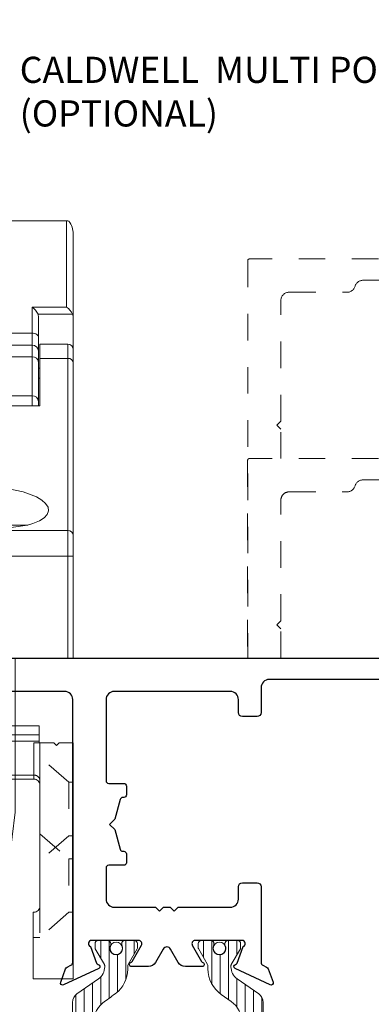
# Model space of a CAD drawing. Extents: x -16 to 123, y -25 to 56.
# Drawn here: x 88 to 89, y 44 to 48 of the extents above; entities that cross this region are included whole.
import ezdxf

# ---------------------------------------------------------------- set-up
doc = ezdxf.new("R2010")
doc.units = 0
doc.header["$LTSCALE"] = 0.01
doc.header["$MEASUREMENT"] = 0
doc.linetypes.add('HIDDEN', pattern=[0.375, 0.25, -0.125])
doc.layers.get('0').update_dxf_attribs({"linetype": 'CONTINUOUS', "lineweight": 20})
for name, color, linetype, lineweight in [('3000IGT-MPL-LCK', 255, 'CONTINUOUS', 5), ('Const Lines', 102, 'CONTINUOUS', 5), ('Ext', 7, 'CONTINUOUS', 30), ('TBAR', 5, 'CONTINUOUS', 15)]:
    doc.layers.add(name, color=color, linetype=linetype, lineweight=lineweight)
doc.layers.add('TEXT', color=10, linetype='CONTINUOUS')
doc.styles.get("Standard").update_dxf_attribs({"font": 'arial.ttf'})

# ---------------------------------------------------------------- blocks, each defined once
blk = doc.blocks.new('Insulbar3')
at = {"layer": 'TBAR', "lineweight": 0}
h = blk.add_hatch(dxfattribs=at)
h.set_pattern_fill('LINE', color=8, scale=0.25, style=0)
h.set_pattern_definition([(0, (-6.340109387910408, -6.806996060358934), (0, 0.03125), [])])
edge = h.paths.add_edge_path()
edge.add_arc((-1.283341854339623, 0.0009749759448602902), 0.00786519873393975, 239.9999831868348, 270.0170704691913, ccw=False)
edge.add_line((-1.287274455705383, -0.005836484810542331), (-1.346698628390654, 0.02847210053600335))
edge.add_arc((-1.350635628390654, 0.02165304023785897), 0.007873979448139685, 59.99991365860898, 90.00000000000644)
edge.add_line((-1.350635628390655, 0.02952701968599847), (-1.366138762738653, 0.02952701968600024))
edge.add_arc((-1.366139203675955, 0.01771646063146726), 0.011810559062764, 89.99786091019962, 179.9998090140618)
edge.add_line((-1.377949762738653, 0.0177164999999988), (-1.377949940944998, -0.0177164999999988))
edge.add_arc((-1.36613876603886, -0.01771632509271903), 0.01181117490743332, 180.0008484718088, 269.9997016805626)
edge.add_line((-1.36613882753559, -0.02952749999999149), (-1.361406469185615, -0.02952759512111847))
edge.add_arc((-1.348422267030731, -0.05019691567055862), 0.02440922607487608, -122.13651154587927, 122.1365115458793, ccw=False)
edge.add_line((-1.361406469185615, -0.07086623621999877), (-1.366138814960999, -0.07086623621999877))
edge.add_arc((-1.366138814960999, -0.08267736220400135), 0.01181112598400258, 90, 179.9999618032076)
edge.add_line((-1.377949940944998, -0.08267735432999856), (-1.377949814960998, -0.1181103543299962))
edge.add_arc((-1.366138646980614, -0.118110312334732), 0.01181116798045872, 180.0002037183282, 269.9991851299486)
edge.add_line((-1.366138814960999, -0.1299214803139961), (-1.350635659586635, -0.1299214960619697))
edge.add_arc((-1.350635651588434, -0.1220476380901161), 0.007873857971857643, 269.9999417994172, 293.0996870383673)
edge.add_line((-1.347546484415558, -0.1292901987932797), (-1.287276781094917, -0.09455929358279569))
edge.add_arc((-1.283332786344773, -0.101403439799217), 0.007899204518235836, 90.04915524969698, 119.95304563856021, ccw=False)
edge.add_line((-1.283339563237001, -0.09350423818800024), (-1.271323083333001, -0.09350421456599989))
edge.add_arc((-1.271323315513773, 0.02460583364285096), 0.1181100482090791, 270.0001126320626, 324.9999831628966)
edge.add_line((-1.174573247980022, -0.04313933533742009), (-1.148944447493544, -0.006537588684796702))
edge.add_arc((-1.068319792208823, -0.06299146357254326), 0.0984244635729422, 89.99983744278182, 145.0000555572182, ccw=False)
edge.add_arc((-0.9756631379608711, 32658.19276537317), 32658.15733250461, 269.999837442781, 270.0001576129934)
edge.add_arc((-0.8858249409449979, 0.003936992126003069), 0.03149599999999701, -4.774847184307873e-12, 89.99998699999941, ccw=False)
edge.add_line((-0.8543289409450017, 0.003936992126000405), (-0.8543289409450017, -0.3346449842519981))
edge.add_arc((-0.8307069370080047, -0.3346450032747512), 0.02362200393700464, 179.9999538598219, 359.9999888444074)
edge.add_line((-0.8070849330710006, -0.3346450078739984), (-0.8070849409449998, 0.003936992126000405))
edge.add_arc((-0.775588941677464, 0.00393699285846516), 0.03149599926753589, 89.99998434359361, 180.0000013324594, ccw=False)
edge.add_line((-0.7755889330709982, 0.03543299212600104), (-0.3096303689270021, 0.03543299212600104))
edge.add_arc((-0.3096917337645806, -0.0632427970230065), 0.09867580822989333, 33.05727515151091, 89.96436870907422, ccw=False)
edge.add_arc((0.3050433511908679, 0.3479868449329935), 0.6409338652566291, 213.8920860397786, 219.3410187604427)
edge.add_arc((-0.1050528344431587, 0.0266589254015841), 0.1206160517525357, 224.7947178828276, 274.9666841804153)
edge.add_arc((-0.09424316058006887, -0.1000080030818511), 0.006514120480979951, 56.76911736801742, 93.23113163193688, ccw=False)
edge.add_line((-0.09067333029755176, -0.09455914288959555), (-0.0312501883936358, -0.1288671602350888))
edge.add_arc((-0.02731538753859031, -0.1220518952427003), 0.00786959304445553, 239.9999635741055, 270.0090953824567)
edge.add_line((-0.02731413828500084, -0.1299214881879998), (-0.0118109823706094, -0.1299213543297473))
edge.add_arc((-0.01181108435107259, -0.118110210923243), 0.01181114340694451, 270.0004947065607, 359.9993043347773)
edge.add_line((5.905500177760814e-08, -0.1181103543299962), (-5.908519717934269e-08, -0.08267650977098562))
edge.add_arc((-0.01181025392829138, -0.08267654914742906), 0.01181019484315985, 0.0001910302117168854, 90.00378396978962)
edge.add_line((-0.01181103390581928, -0.07086635433002542), (-0.01654243832444191, -0.07086625339938557))
edge.add_arc((-0.0295272781303515, -0.05019693575469297), 0.02440956281219176, 57.86221741504647, 302.1377825849553, ccw=False)
edge.add_line((-0.0165424383244428, -0.02952761811000038), (-0.01181105905500157, -0.0295274999999986))
edge.add_arc((-0.01181135390475152, -0.01771608703670591), 0.01181141296697287, 270.0014302815684, 359.9979967634823)
edge.add_line((5.905500177760814e-08, -0.0177164999999988), (-5.905500177760814e-08, 0.0177164999999988))
edge.add_arc((-0.01181061811769979, 0.01771646063146726), 0.01181055906276363, 0.000190985938194956, 90.00213908980038)
edge.add_line((-0.01181105905500157, 0.02952701968600024), (-0.0273141934029999, 0.02952701968599847))
edge.add_arc((-0.02731419340300079, 0.02165304023785897), 0.007873979448139501, 89.99999999999355, 120.000086341391)
edge.add_line((-0.03125119340300042, 0.02847210053600335), (-0.09067536608827176, -0.005836484810542331))
edge.add_arc((-0.09460796745403144, 0.0009749759448602902), 0.007865198733939592, 269.98292953080863, 300.0000168131652, ccw=False)
edge.add_line((-0.09461031077899928, -0.00689022243999915), (-0.09913604413028398, -0.006890230313954859))
edge.add_arc((-0.09913613572568192, 0.04822709658979196), 0.05511732690382293, 242.499729784392, 270.00009521560673, ccw=False)
edge.add_arc((-0.09913557600560807, 0.04822817178967309), 0.05511853906773311, 215.0001173547537, 242.4997297843938, ccw=False)
edge.add_line((-0.1442859752070023, 0.01661338409600077), (-0.2008425263528419, 0.09738451967775319))
edge.add_arc((-0.2330928947495288, 0.07480257135472446), 0.03937042864620547, 34.99999673555477, 89.99959926444805)
edge.add_line((-0.2330926193866558, 0.1141729999999672), (-0.6889749108968273, 0.114172999999985))
edge.add_line((-0.6889749108968273, 0.114172999999985), (-1.144857202406999, 0.1141729999999672))
edge.add_arc((-1.144856927044126, 0.07480257135472446), 0.03937042864620573, 90.00040073555196, 145.0000032644452)
edge.add_line((-1.177107295440813, 0.09738451967775319), (-1.233663846586652, 0.01661338409600077))
edge.add_arc((-1.278814245788046, 0.04822817178967309), 0.0551185390677332, 297.5002702156062, 324.9998826452463, ccw=False)
edge.add_arc((-1.278813686067973, 0.04822709658979196), 0.05511732690382281, 269.99990478439327, 297.50027021560805, ccw=False)
edge.add_line((-1.278813777663371, -0.006890230313954859), (-1.283341854339621, -0.006890222789079914))
at = {"layer": 'TBAR', "color": 7}
for points in [[(-1.283339511014655, -0.00689022243999915, -0.1317283479224517), (-1.287274455705383, -0.005836484810542331), (-1.346698628390654, 0.02847210053600335, 0.1316528808525513), (-1.350635628390655, 0.02952701968599847), (-1.366138762738653, 0.02952701968600024, 0.4142235210196922), (-1.377949762738653, 0.0177164999999988), (-1.377949940944998, -0.0177164999999988, 0.4142077000445622), (-1.36613882753559, -0.02952749999999149), (-1.361406469185615, -0.02952759512111847, -1.809127113797354), (-1.361406469185615, -0.07086623621999877), (-1.366138814960999, -0.07086623621999877, 0.4142133671129774), (-1.377949940944998, -0.08267735432999856), (-1.377949814960998, -0.1181103543299962, 0.4142083554087818), (-1.366138814960999, -0.1299214803139961), (-1.350635659586635, -0.1299214960619697, 0.10113435807409), (-1.347546484415558, -0.1292901987932797), (-1.287276781094917, -0.09455929358279569, -0.1312258953656235), (-1.283339563237001, -0.09350423818800024), (-1.271323083333001, -0.09350421456599989, 0.2446978444876612), (-1.174573247980022, -0.04313933533742009, 3.158798152491753e-07), (-1.148944447493544, -0.006537588684796702, -0.2446994519185139), (-1.068319512963002, 0.03543300000000293, 1.397006093351596e-06), (-0.8858249337987818, 0.03543299212599926, -0.4142134959177473)], [(-0.3096303689270021, 0.03543299212600104, -0.2535361631575392), (-0.2269890023216261, -0.009417400213534322, 0.02377993505490984), (-0.1906462900343913, -0.05832338040569596, 0.2224820166142352), (-0.09461032246031387, -0.09350423818800557, -0.1604515912324902), (-0.09067333029755176, -0.09455914288959555), (-0.0312501883936358, -0.1288671602350888, 0.1316930334398693), (-0.02731413828500084, -0.1299214881879998), (-0.0118109823706094, -0.1299213543297473, 0.4142074772639318), (5.905500177760814e-08, -0.1181103543299962), (-5.908519717934269e-08, -0.08267650977098562, 0.4142319294235425), (-0.01181103390581928, -0.07086635433002542), (-0.01654243832444191, -0.07086625339938557, -1.809174509817583), (-0.0165424383244428, -0.02952761811000038), (-0.01181105905500157, -0.0295274999999986, 0.4141960105057095), (5.905500177760814e-08, -0.0177164999999988), (-5.905500177760814e-08, 0.0177164999999988, 0.4142235210196922), (-0.01181105905500157, 0.02952701968600024), (-0.0273141934029999, 0.02952701968599847, 0.1316528808525513), (-0.03125119340300042, 0.02847210053600335), (-0.09067536608827176, -0.005836484810542331, -0.1317283479224517), (-0.09461031077899928, -0.00689022243999915), (-0.09913604413028398, -0.006890230313954859, -0.1205722157282658), (-0.1245867155595599, -0.0006624494414637638, -0.1205688823756227), (-0.1442859752070023, 0.01661338409600077), (-0.2008425263528419, 0.09738451967775319, 0.2446966050899953), (-0.2330926193866558, 0.1141729999999672), (-0.6889749108968273, 0.114172999999985), (-1.144857202406999, 0.1141729999999672, 0.2446966050899953), (-1.177107295440813, 0.09738451967775319), (-1.233663846586652, 0.01661338409600077, -0.1205688823756227), (-1.253363106234095, -0.0006624494414637638, -0.1205722157282658), (-1.278813777663371, -0.006890230313954859), (-1.283341854339621, -0.006890222789079914)]]:
    blk.add_lwpolyline(points, format="xyb", dxfattribs=at)
at = {"layer": 'TBAR', "color": 252, "lineweight": 0}
for centre in [(-1.34842226703073, -0.05019691567055862), (-0.02952727813035239, -0.05019693575469386)]:
    blk.add_circle(centre, 0.02318850937241075, dxfattribs=at)
blk = doc.blocks.new('3000iGT.CO.VENT.STD')
at = {"layer": 'TBAR', "extrusion": (0, 0, -1), "zscale": -1}
blk.add_blockref('Insulbar3', (2.275495929430804, 0.601951983566579), dxfattribs=at)
at = {"layer": 'TBAR', "extrusion": (0, 0, -1), "zscale": -1, "rotation": 180}
blk.add_blockref('Insulbar3', (0.8975460417452723, 0.1133497927667833), dxfattribs=at)
blk = doc.blocks.new('S-93570')
at = {"layer": 'Ext'}
blk.add_lwpolyline([(-1.683001009834015, 1.084340839970565), (-1.660565937839465, 1.145980694052582, -0.270495450888676), (-1.654362701373685, 1.151135832158729, 0.7368873045523602), (-1.652296059784874, 1.166277593687312), (-1.784620063919093, 1.227981290172863, 0.6681786379187531), (-1.79551855097931, 1.217994666729965), (-1.777221337020649, 1.167723484539579, 0.1989123673794108), (-1.771016444712103, 1.160952032815061), (-1.75692959085913, 1.154383224984088, -0.2914734195862198), (-1.75000101000002, 1.143507531539683), (-1.750001010000062, 0.1559914476174242, -0.4141327491844478), (-1.780992456437758, 0.1249914487974877), (-2.715005148820509, 0.1247455993503195, 0.4141327491842712), (-2.730001010000052, 0.1097455999212968), (-2.730001010000052, 0.01499999999998636, 0.4142135623730779), (-2.715001010000051, 0), (0, 0), (0, 0.03000000000000114, 0.4142135623730118), (-0.04999999999999716, 0.0800000000000125), (-1.011001011718449, 0.08000000001425178, -0.4142135623730446), (-1.04200101171844, 0.1110000000142293), (-1.042001011718455, 0.2045637194950132, 0.4142135623729561), (-1.057001011718455, 0.2195637194949995), (-1.112001011718434, 0.219563719495028, 0.4142135623730605), (-1.127001011718448, 0.2045637194950132), (-1.127001011718434, 0.1560000000142452, -0.4142135623731538), (-1.158001011718426, 0.1250000000142393), (-1.594001009835964, 0.125, -0.4142135623826615), (-1.62500100983597, 0.1560000000000059), (-1.625001009835955, 0.4608288371018716, -0.4142135626083669), (-1.615001009835964, 0.4708288371098774), (-1.558373935862789, 0.4708288371099059, 0.414213562373043), (-1.548373935862784, 0.4808288371098968), (-1.548373935862799, 0.5137450000001422, 0.4142135623730951), (-1.558373935862789, 0.5237450000001331), (-1.562404550569923, 0.5237450000001331, -0.3394542588631033), (-1.572063808832795, 0.5311568095490884), (-1.591843124132623, 0.6049742191869711), (-1.611613904945784, 0.6247450000001322), (-1.591843124132623, 0.6445157808132933), (-1.572063808832809, 0.7183331904511476, -0.3394542588632432), (-1.562404550569909, 0.7257450000001313), (-1.558373935862789, 0.7257450000001313, 0.414213562373043), (-1.548373935862784, 0.7357450000001222), (-1.548373935862799, 0.7686611628903677, 0.4142135623730951), (-1.558373935862789, 0.778661162890387), (-1.615001010000071, 0.778661162890387, -0.4142135623729389), (-1.625001010000062, 0.7886611628903779), (-1.625001010000048, 0.9052250000000299, -0.4142135623731034), (-1.594001010000056, 0.9362250000000358), (-1.438501009942996, 0.9362250000051233), (-1.4235010099421, 0.9512250000064739), (-1.408501009941688, 0.9362250000060897), (-1.383501009941696, 0.9362250000068855), (-1.368501009942591, 0.9512250000064739), (-1.353501009943969, 0.9362250000078802), (-1.15800101171844, 0.9362250000142467, -0.4142135623730615), (-1.127001011718448, 0.9052250000142408), (-1.127001011718448, 0.8593637194953487, 0.4142135623730779), (-1.112001011718434, 0.844363719495334), (-1.057001011718455, 0.8443637194953624, 0.4142135623730605), (-1.042001011718469, 0.8593637194953487), (-1.042001009847951, 1.143507531624579, -0.2914734180585354), (-1.03507242898884, 1.154383225001453), (-1.020985575173057, 1.160952032815061, 0.1989123673793669), (-1.014780682864526, 1.167723484539579), (-0.9964834689058648, 1.217994666729936, 0.6681786379185823), (-1.007381955966054, 1.227981290172863), (-1.139705960100287, 1.166277593687312, 0.7368873045524027), (-1.137639318511475, 1.151135832158729, -0.2704954508887958), (-1.131436082045695, 1.145980694052582), (-1.109001010051145, 1.084340839970537, -0.8430390037140939), (-1.11300100988511, 1.061027131391), (-1.290001009942557, 1.061027131391057, -0.577350269190104), (-1.300393314787954, 1.079027131391001), (-1.265270298551485, 1.139861980027518, -0.1826758133115118), (-1.260892496443674, 1.143444555718958, 0.8496353657762528), (-1.263442897559841, 1.15902713139107), (-1.326374076901445, 1.159027131391042, 0.2679491924306783), (-1.353220864418759, 1.143527131391068), (-1.382144603482033, 1.09342974578874, -0.5773502691895038), (-1.409857416403142, 1.09342974578874), (-1.438781155466302, 1.143527131391068, 0.2679491924315132), (-1.465627942983659, 1.15902713139107), (-1.528559122323614, 1.159027131391014, 0.8496353657762952), (-1.531109523441302, 1.143444555718958, -0.1826758133113076), (-1.526731721333618, 1.139861980027632), (-1.49160870509715, 1.079027131391086, -0.5773502691902888), (-1.502001010000072, 1.061027131391), (-1.679001010002892, 1.061027131390972, -0.8430390037142838)], format="xyb", close=True, dxfattribs=at)
blk = doc.blocks.new('S-93570-S-93426')
at = {"layer": 'Ext'}
blk.add_blockref('S-93570', (0, 0), dxfattribs=at)
at = {"layer": 'TBAR', "xscale": -1}
for p, rotation in [((-1.636801857679067, 1.061029556951496), 90), ((-1.148199666879279, 2.438979444637013), 270)]:
    blk.add_blockref('Insulbar3', p, dxfattribs=dict(at, rotation=rotation))
blk = doc.blocks.new('A$C68607E58')
at = {"color": 215, "linetype": 'Continuous', "lineweight": 15, "true_color": 0xa953a0}
for p, q in [((0.5999213013763014, 2.594039138066104), (0.02489090984589137, 2.594039023938473)), ((0.02489090984589137, 2.594039023938473), (0.02499998655522773, 2.269599092200108)), ((0.5999999718146647, 2.269599092200107), (0.5999213013763014, 2.594039138066104)), ((-1.360097034996954e-08, 2.232182498995357), (-1.360098123015518e-08, 2.544761280169699)), ((0.6250000063454548, 2.544761280169697), (0.6249999863990294, 2.232182498995355)), ((0.02499998655522773, 2.269599092200108), (0.1549999841591621, 2.269599092200107)), ((0.1549999841591621, 2.269599092200107), (0.1549999863990308, 2.171354616821735)), ((0.4699999902522118, 2.269599092200107), (0.5999999718146647, 2.269599092200107)), ((0.469999986399031, 2.171354616821734), (0.4699999902522118, 2.269599092200107)), ((-1.360097034996954e-08, 2.232182498995357), (-1.360097212632638e-08, 2.110000019548508)), ((0.1323921194938107, 2.243025012519477), (0.002392118738870908, 2.243025012519478)), ((0.1299999863990304, 2.155705271129261), (0.129999986294604, 2.232182511106312)), ((0.6226078273134554, 2.243025012519476), (0.4926078457510026, 2.243025012519476)), ((0.4949999881167695, 2.232182511106311), (0.4949999863990304, 2.155705271129261)), ((0.6249999863990308, 2.110000019548505), (0.6249999863990294, 2.232182498995355)), ((0.1299999863990318, 2.101845209354547), (0.1299999863990304, 2.155705271129261)), ((0.1549999863990308, 2.171354616821735), (0.1549999863990319, 2.126471232009473)), ((0.1549999863990308, 2.171354616821735), (0.469999986399031, 2.171354616821734)), ((0.4699999863990321, 2.126471232009473), (0.469999986399031, 2.171354616821734)), ((0.4949999863990304, 2.155705271129261), (0.4949999863990318, 2.101845209354546)), ((-1.360096657521126e-08, 2.060504638398927), (-1.360096901770191e-08, 2.110000019548508)), ((0.1249999863990312, 2.130000019548507), (0.019999986399031, 2.130000019548508)), ((0.019999986399031, 2.130000019548508), (0.01999998639903344, 2.076200692212006)), ((0.1249999863990336, 2.076200692212006), (0.1249999863990312, 2.130000019548507)), ((0.1549999863990319, 2.126471232009473), (0.1549999863990335, 2.08242755149227)), ((0.4699999863990321, 2.126471232009473), (0.1549999863990319, 2.126471232009473)), ((0.4699999863990336, 2.082427551492267), (0.4699999863990321, 2.126471232009473)), ((0.6049999863990307, 2.130000019548506), (0.4999999863990308, 2.130000019548506)), ((0.4999999863990308, 2.130000019548506), (0.4999999863990336, 2.076200692212004)), ((0.6049999863990339, 2.076200692212004), (0.6049999863990307, 2.130000019548506)), ((0.6249999863990308, 2.110000019548505), (0.624999986399033, 2.060504638398924)), ((0.01999998639903344, 2.076200692212006), (0.01999998639905343, 1.42958861825278)), ((0.1249999863990336, 2.076200692212006), (0.01999998639903344, 2.076200692212006)), ((0.1249999863990372, 1.898766272009506), (0.1249999863990336, 2.076200692212006)), ((0.1299999863990331, 2.062202126632895), (0.1299999863990318, 2.101845209354547)), ((0.1549999863990335, 2.08242755149227), (0.1549999863990366, 1.935396795104136)), ((0.1549999863990335, 2.08242755149227), (0.4699999863990336, 2.082427551492267)), ((0.4699999863990365, 1.935396795104135), (0.4699999863990336, 2.082427551492267)), ((0.4949999863990318, 2.101845209354546), (0.4949999863990331, 2.062202126632894)), ((0.6049999863990339, 2.076200692212004), (0.4999999863990336, 2.076200692212004)), ((0.4999999863990336, 2.076200692212004), (0.4999999863990372, 1.898766272009504)), ((0.6049999863990534, 1.429588618252778), (0.6049999863990339, 2.076200692212004)), ((-1.360094659119682e-08, 1.410325049548891), (-1.360096657521126e-08, 2.060504638398927)), ((0.1299999862946013, 2.040312955933119), (0.1249999848883776, 2.040312955933119)), ((0.1299999863990362, 1.915171370244763), (0.1299999863990331, 2.062202126632895)), ((0.4949999863990331, 2.062202126632894), (0.4949999863990362, 1.915171370244762)), ((0.494999988116767, 2.040312955933119), (0.4999999803564301, 2.040312955933119)), ((0.624999986399033, 2.060504638398924), (0.624999986399053, 1.410325049548889)), ((0.1299999862946053, 2.00200002269406), (0.1249999848883814, 2.002000022694062)), ((0.4999999803564337, 2.002000022694059), (0.4949999881167706, 2.002000022694059)), ((0.1549999863990366, 1.935396795104136), (0.4699999863990365, 1.935396795104135)), ((0.1549999863990366, 1.935396795104136), (0.1549999863990368, 1.898766272009506)), ((0.469999986399037, 1.898766272009504), (0.4699999863990365, 1.935396795104135)), ((0.4999999863990372, 1.898766272009504), (0.1249999863990372, 1.898766272009506)), ((0.1299999863990364, 1.898766272009506), (0.1299999863990362, 1.915171370244763)), ((0.4949999863990362, 1.915171370244762), (0.4949999863990364, 1.898766272009504)), ((0.4545031559534269, 1.450000019548507), (0.169700314524412, 1.450000019548508)), ((-1.360094614710761e-08, 1.333270774733333), (-1.360094659119682e-08, 1.410325049548891)), ((0.01999998639905343, 1.42958861825278), (0.01999998639905431, 1.333270774733333)), ((0.01999998639905343, 1.42958861825278), (0.6049999863990534, 1.429588618252778)), ((0.6049999863990543, 1.333270774733331), (0.6049999863990534, 1.429588618252778)), ((0.624999986399053, 1.410325049548889), (0.6249999863990539, 1.333270774733331)), ((-1.360094614710761e-08, 1.333270774733333), (0.01999998639905431, 1.333270774733333)), ((-1.360094747937524e-08, 0.9500000195485088), (-1.360094614710761e-08, 1.333270774733333)), ((0.01999998639905431, 1.333270774733333), (0.01999998639905298, 0.9500000195485079)), ((0.6049999863990543, 1.333270774733331), (0.01999998639905431, 1.333270774733333)), ((0.604999986399053, 0.9500000195485061), (0.6049999863990543, 1.333270774733331)), ((0.6049999863990543, 1.333270774733331), (0.6249999863990539, 1.333270774733331)), ((0.6249999863990539, 1.333270774733331), (0.6249999863990525, 0.9500000195485061)), ((0.01999998639905298, 0.9500000195485079), (-1.360094747937524e-08, 0.9500000195485088)), ((0.604999986399053, 0.9500000195485061), (0.01999998639905298, 0.9500000195485079)), ((0.2184999772685023, 0.3705678299713), (0.2184999772685046, 0.9499999963214689)), ((0.4064999971428966, 0.3705678299712991), (0.4064999971428989, 0.9499999963214689)), ((0.6249999863990525, 0.9500000195485061), (0.604999986399053, 0.9500000195485061)), ((0.2184999772685023, 0.3705678299713), (0.2639999799819204, 4.135779274605511e-09)), ((0.3609999760963545, 4.135778386427091e-09), (0.4064999971428966, 0.3705678299712991)), ((0.3609999760963545, 4.135778386427091e-09), (0.2639999799819204, 4.135779274605511e-09))]:
    blk.add_line(p, q, dxfattribs=at)
at = {"color": 215, "linetype": 'HIDDEN', "true_color": 0xa953a0}
blk.add_line((0.3763480583774066, 0.1250000667910545), (0.2486519038850039, 0.1250000667910545), dxfattribs=at)
at = {"color": 215, "linetype": 'Continuous', "lineweight": 15, "true_color": 0xa953a0, "flags": 128}
for points in [[(0.002392118738870908, 2.243025012519478), (6.269570512373868e-05, 2.233979157017973), (-1.360097034996954e-08, 2.232182511106313)], [(0.129999986294604, 2.232182511106312), (0.1316840760065228, 2.241346138580639), (0.1323921194938107, 2.243025012519477)], [(0.4926078457510026, 2.243025012519476), (0.4937435826308729, 2.240131715943085), (0.4949999881167695, 2.232182511106311)], [(0.6250000063454655, 2.232182511106311), (0.623315925800108, 2.241346138580638), (0.6226078273134554, 2.243025012519476)], [(0.1549999841591632, 2.171354625461904), (0.150122732168261, 2.171053925602282), (0.1454328996789396, 2.170163375889987), (0.1411107287756934, 2.168717222596074), (0.1373223175397429, 2.16677103341195), (0.134213249289298, 2.164399589140411), (0.1319030009774835, 2.161694023728666), (0.1304803507453935, 2.158758304309014), (0.1299999862946046, 2.155705271244579)], [(0.4949999881167704, 2.155705271244578), (0.4945196236659815, 2.158758304309013), (0.4930969734338919, 2.161694023728665), (0.4907867434551991, 2.16439958914041), (0.4876776660381934, 2.166771033411949), (0.4838892364691216, 2.168717222596072), (0.4795670563993146, 2.170163375889986), (0.4748772605762366, 2.17105392560228), (0.469999990252213, 2.171354625461903)], [(0.1716708782422605, 1.450000026945115), (0.1449100665521068, 1.458098866719961), (0.1232006073416319, 1.467648039740433), (0.1071339454450806, 1.478437778429784), (0.09687914890936478, 1.490230925527676), (0.09260585410816335, 1.503250081795938), (0.09474015945248548, 1.516734129360404), (0.1037145524461978, 1.530865409447983), (0.1192700685808807, 1.544668746657321), (0.1413237229818494, 1.557743195620171), (0.169216971589994, 1.569456960301761), (0.2008459328762007, 1.578851236778277), (0.2363616809285816, 1.585989219319694), (0.2716720796865084, 1.590154981196457), (0.3082970549250024, 1.591794860585764), (0.3763258790502209, 1.587752553949501), (0.4369197790643178, 1.575465915885793), (0.4870372534363114, 1.556043531921495), (0.5068615177580518, 1.543835102954309), (0.5212318250843695, 1.530948055159918), (0.5301494587337718, 1.516964723363227), (0.5323995560737893, 1.503086330354273), (0.52762172460104, 1.489458624449362), (0.5158122610249718, 1.476723521566357), (0.4975994780872617, 1.465502037864561), (0.4732743590931126, 1.455729714088614), (0.4533290961691587, 1.450000026945115)]]:
    blk.add_lwpolyline(points, dxfattribs=at)
at = {"color": 215, "linetype": 'Continuous', "lineweight": 15, "true_color": 0xa953a0}
for centre, radius, start, end in [((0.07503053844227381, 2.544526827630251), 0.07503091834643161, 141.4889367555303, 179.820964967953), ((0.02499985770075175, 2.569039775046976), 0.02499948659745761, 90.24969779805069, 111.8183780304404), ((0.5999996877462848, 2.569038155333019), 0.02500113850548095, 69.6379701178332, 90.17967554823124), ((0.5441544225283428, 2.543735262015349), 0.08085209419664292, 0.7271065574241491, 37.0539882920994), ((0.07147344768343245, 2.207157999784716), 0.07783747562236543, 126.6594575045002, 152.5616693114834), ((0.2014764446321784, 2.207155456287188), 0.07784130679867292, 126.6601107233446, 152.5610239751269), ((0.4235236431013689, 2.207155576526044), 0.077841142683176, 27.43893902386262, 53.33990334678461), ((0.553535655962301, 2.207165812133852), 0.07782574835785096, 27.43633280494944, 53.34250956569787), ((0.019999986399031, 2.110000019548508), 0.02000000000000046, 90, 180.0000000000004), ((0.1548144055981082, 2.101656798240771), 0.02481513464685907, 89.57151280533608, 179.5649515459857), ((0.4701855664140682, 2.101656795805135), 0.02481513706448393, 0.4350540351206821, 90.42848161323472), ((0.6049999863990307, 2.110000019548505), 0.02000000000000046, 0, 90), ((0.01807957973644059, 2.058057613385392), 0.01824444043583948, 83.95786014514384, 172.2920203831035), ((0.1528406554135151, 2.059533061684765), 0.02299608916190372, 84.61199863878723, 173.334863406621), ((0.4721593167383602, 2.059533058891859), 0.02299609173030177, 6.665142851597777, 95.38799510301087), ((0.6069203560993057, 2.058057541432737), 0.01824450648110134, 7.708179567720214, 96.0419526578604), ((0.1528406688788404, 1.912502296616997), 0.02299610266153726, 84.61203550943675, 173.3348646286404), ((0.4721593032730056, 1.912502293824049), 0.02299610522997494, 6.665141629662928, 95.3879582322724), ((0.3124999872057097, 2.255753834350825), 0.8179682365961638, 260.08602282553, 279.9139771744717), ((0.01963856174996859, 1.409949791037639), 0.01964216052434165, 88.94566916942945, 178.9052758657528), ((0.6053613667364606, 1.409949724408945), 0.01964222604380188, 1.094914871560474, 91.0541532141462)]:
    blk.add_arc(centre, radius, start, end, dxfattribs=at)
blk = doc.blocks.new('A$C152A4E85')
at = {"color": 9, "linetype": 'Continuous', "lineweight": 15}
for p, q in [((-0.2847360275313271, 0.06300031500000491), (-0.2905746744972042, 0.02988770261124207)), ((-0.127500637499999, 0.06300031500000491), (-0.2847360275313271, 0.06300031500000491)), ((-0.127500637499999, 0.02988770261124207), (-0.127500637499999, 0.06300031500000491)), ((-0.2948906795034922, 0.005410421885704952), (-0.317410805881444, -0.1223075614170579)), ((-0.2948906795034922, 0.005410421885704952), (-0.2905746744972042, 0.02988770261124207)), ((-0.2948906795034922, 0.005410421885704952), (-0.127500637499999, 0.005410421885704952)), ((-0.127500637499999, 0.02988770261124207), (-0.2905746744972042, 0.02988770261124207)), ((-0.1475007374999997, 5.329070518200751e-15), (-0.1250006249999984, 5.329070518200751e-15)), ((-0.1475007374999997, 5.329070518200751e-15), (-0.1475007374999961, -0.1223075614170583)), ((-0.127500637499999, 0.005410421885704952), (-0.127500637499999, 0.02988770261124207)), ((-0.127500637499999, 5.329070518200751e-15), (-0.127500637499999, 0.005410421885704952)), ((-0.125000625000002, -0.6145030725000002), (-0.125000625000002, 0)), ((-0.125000625000002, 0), (-0.07250036250000136, 0)), ((-0.06250031249999921, -0.01000004999999993), (-0.07250036250000136, 0)), ((-0.05250026250000062, 0), (-0.06250031249999921, -0.01000004999999993)), ((-0.05250026250000062, 0), (0, 0)), ((0, 0), (0, -0.8870044349999993)), ((-0.3200015999999977, -0.1370006849999932), (-0.317410805881444, -0.1223075614170579)), ((-0.3200015999999977, -0.1370006849999932), (-0.1475007374999961, -0.1370006849999932)), ((-0.1475007374999961, -0.1223075614170583), (-0.317410805881444, -0.1223075614170579)), ((-0.1475007374999961, -0.1223075614170583), (-0.1475007374999961, -0.1370006849999932)), ((-0.1500007500000002, -0.8870044349999993), (-0.1500007500000002, -0.6370031849999997)), ((-0.1500007500000002, -0.6370031849999997), (-0.1475007374999997, -0.6370031849999997)), ((0, -0.8870044349999993), (-0.1500007500000002, -0.8870044349999993))]:
    blk.add_line(p, q, dxfattribs=at)
at = {"color": 9, "linetype": 'HIDDEN', "lineweight": 0}
for p, q in [((-0.127500637499999, 0.005410421885704952), (-0.2948906795034887, 0.005410421885712058)), ((-0.2905746744972042, 0.02988770261125007), (-0.127500637499999, 0.02988770261124207)), ((-0.1475007374999926, -0.1223075614170543), (-0.1475007374999926, 1.243449787580175e-14)), ((-0.01630008149999895, -0.1484922108579632), (-0.1250006249999984, -0.0540002699999973)), ((-0.3174108058814404, -0.1223075614170543), (-0.1475007374999926, -0.1223075614170543)), ((-0.1475007374999961, -0.1370006849999932), (-0.1475007374999926, -0.1223075614170543)), ((0, -0.1485007424999965), (-0.01630008149999895, -0.1484922108579632)), ((-0.01630008149999895, -0.1484922108579632), (-0.01630008149999895, -0.3495102791420304)), ((-0.1250006249999949, -0.3418141797563101), (-0.01629026696853941, -0.4363146522563102)), ((-0.01630008149999895, -0.3495102791420304), (-0.1250006249999984, -0.4440022199999967)), ((0, -0.3495017474999966), (-0.01630008149999895, -0.3495102791420304)), ((-0.01629026696853941, -0.4363146522563102), (3.552713678800501e-15, -0.4363146522563102)), ((-0.01629026696853941, -0.4363146522563102), (-0.01629026696853941, -0.6373156572563103)), ((-0.1250006249999984, -0.6145030724999923), (-0.1250006249999949, -0.7318161297563108)), ((-0.01629026696853941, -0.6373156572563103), (-0.1250006249999949, -0.7318161297563108)), ((3.552713678800501e-15, -0.6373156572563103), (-0.01629026696853941, -0.6373156572563103)), ((-0.1250006249999949, -0.7318161297563108), (-0.1500007499999967, -0.7318161297563108))]:
    blk.add_line(p, q, dxfattribs=at)
blk.add_arc((-0.1451668522487779, -0.1425693340051715), 0.02039574585001564, 8.603692706796327, 96.57074957523784, dxfattribs=at)
at = {"color": 9, "linetype": 'Continuous', "lineweight": 15}
for centre, radius, start, end in [((-0.1451668522487815, -0.1425693340051768), 0.02039574585001679, 8.603692706795265, 96.57074957523376), ((-0.1475007374999961, -0.1595007974999931), 0.02250011249999996, 359.9999999999996, 90), ((-0.1475007374999997, -0.6145030725000002), 0.02250011250000011, 269.9999999999992, 359.9999999999996)]:
    blk.add_arc(centre, radius, start, end, dxfattribs=at)

msp = doc.modelspace()

# ---------------------------------------------------------------- linework, layer by layer
at = {"layer": 'Ext', "linetype": 'HIDDEN', "lineweight": 15, "ltscale": 25}
for points in [[(88.54655459754487, 45.90439151829281), (88.54655459754487, 46.0146034029667), (88.53155459754487, 46.0296034029667), (88.54655459754487, 46.0446034029667), (88.54655459754485, 46.4986034029667, -0.4142135623730363), (88.57755459754486, 46.5296034029667), (88.79574369717199, 46.5296034029667, 0.3350128188369261), (88.82555560754477, 46.55210340297274, -0.3350128188409934), (88.85536751791878, 46.57460340297983), (89.46355560754498, 46.57460340296669, 0.4142135623733292), (89.51355560754496, 46.62460340296672), (89.5135556075449, 46.6546034029667), (88.42755459754487, 46.6546034029667, 0.414213562373095), (88.42155459754487, 46.6486034029667), (88.42155459754487, 45.15468029525856)], [(88.54641332437532, 45.15446841058606), (88.54641332437532, 45.26439151829281), (88.53141332437532, 45.27939151829281), (88.54641332437532, 45.29439151829281), (88.54641332437532, 45.74839151829281, -0.4142135623731118), (88.57741332437533, 45.7793915182928), (88.79560242400177, 45.7793915182928, 0.3350128188369242), (88.82541433437535, 45.80189151829929, -0.3350128188409687), (88.85522624474925, 45.82439151830592), (89.46341433437541, 45.82439151829281, 0.4142135623733135), (89.51341433437543, 45.87439151829283), (89.51341433437537, 45.9043915182928), (88.42741332437532, 45.90439151829281, 0.414213562373095), (88.42141332437532, 45.89839151829281), (88.42141332437532, 45.15433591655096)]]:
    msp.add_lwpolyline(points, format="xyb", dxfattribs=at)

# ---------------------------------------------------------------- block references
at = {"layer": '3000IGT-MPL-LCK'}
for name, p in [('A$C68607E58', (87.14044567509163, 44.20446839104339)), ('A$C152A4E85', (87.76492180643366, 44.83659561063131))]:
    msp.add_blockref(name, p, dxfattribs=at)
at = {"layer": 'Const Lines', "xscale": -1, "rotation": 270}
for p in [(86.38892180643361, 45.15446841059195), (86.41586258183057, 36.74386313172821)]:
    msp.add_blockref('3000iGT.CO.VENT.STD', p, dxfattribs=at)
at = {"layer": 'Ext', "xscale": -1, "rotation": 180}
for p in [(89.5137439587254, 45.15446841059189), (89.54068473412235, 36.74386313172815)]:
    msp.add_blockref('S-93570-S-93426', p, dxfattribs=at)

# ---------------------------------------------------------------- texts
at = {"layer": 'TEXT', "color": 1, "insert": (87.56420755550725, 47.41469791081516), "char_height": 0.09830858582468752, "width": 2.389648313826437, "attachment_point": 1}
msp.add_mtext('CALDWELL  MULTI POINT LOCK\\P(OPTIONAL)', dxfattribs=at)

doc.saveas('drawing.dxf')
